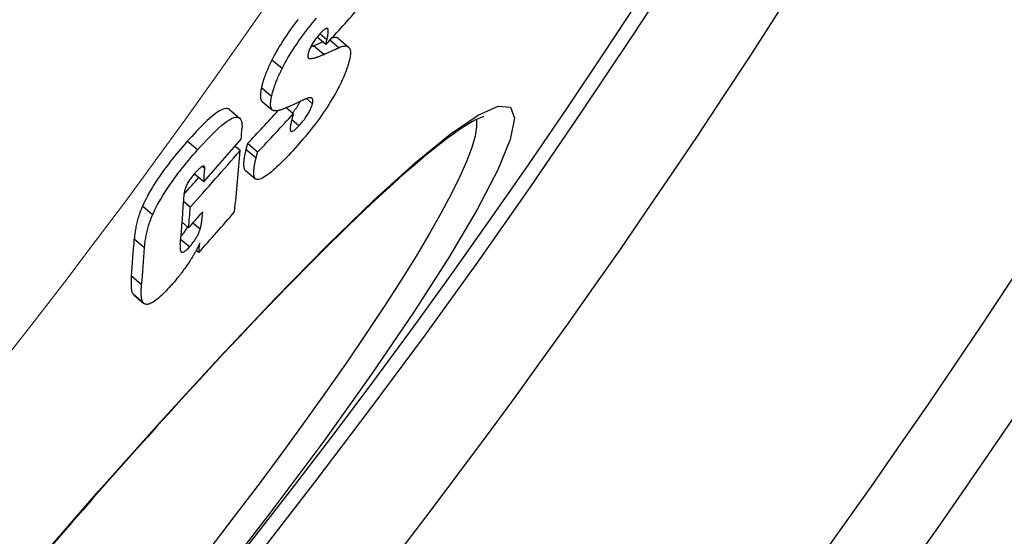
# Model space of a CAD drawing. Units: millimetres. Extents: x 3549 to 23628, y -2638 to 8047.
# Drawn here: x 6509 to 6586, y 130 to 170 of the extents above; entities that cross this region are included whole.
import ezdxf

# ---------------------------------------------------------------- set-up
doc = ezdxf.new("R2010")
doc.units = ezdxf.units.MM
doc.layers.add('Viditelná (ISO)', color=7, linetype='Continuous', lineweight=35)
doc.layers.add('Viditelná tenká (ISO)', color=7, linetype='Continuous', lineweight=18)

# ---------------------------------------------------------------- blocks, each defined once
blk = doc.blocks.new('A$C26950C3A')
at = {"layer": 'Viditelná (ISO)'}
blk.add_arc((168.684, 180), 833.474, 299.913241, 346.140066, dxfattribs=at)
at = {"layer": 'Viditelná tenká (ISO)'}
for radius, start, end in [(683.474, 293.853597, 0), (561.769, 308.99707, 360)]:
    blk.add_arc((168.684, 180), radius, start, end, dxfattribs=at)

msp = doc.modelspace()

# ---------------------------------------------------------------- linework, layer by layer
for p, q in [((6533.176, 169.142), (6533.069, 169.232)), ((6533.006, 167.983), (6532.325, 168.555)), ((6533.085, 168.345), (6532.538, 168.804)), ((6533.969, 168.45), (6534.758, 167.788)), ((6532.837, 167.214), (6532.046, 167.878)), ((6533.006, 167.983), (6533.085, 168.345)), ((6533.998, 167.727), (6533.303, 168.31)), ((6531.702, 166.901), (6531.62, 166.969)), ((6529.614, 166.116), (6528.822, 166.781)), ((6528.802, 163.951), (6528.01, 164.615)), ((6528.064, 163.579), (6528.854, 162.915)), ((6530.48, 162.607), (6529.924, 163.074)), ((6531.965, 163.394), (6531.496, 163.787)), ((6525.531, 162.949), (6526.324, 162.283)), ((6530.914, 161.683), (6530.36, 162.148)), ((6523.071, 159.817), (6522.278, 160.483)), ((6526.362, 159.764), (6525.972, 160.091)), ((6527.723, 159.643), (6526.934, 160.306)), ((6527.601, 159.18), (6526.812, 159.843)), ((6523.622, 158.387), (6523.439, 158.541)), ((6523.554, 157.335), (6522.817, 157.954)), ((6526.758, 158.249), (6527.545, 157.588)), ((6519.597, 154.789), (6518.804, 155.454)), ((6522.51, 155.384), (6521.993, 155.818)), ((6522.382, 153.788), (6521.876, 154.213)), ((6523.272, 153.68), (6522.707, 154.154)), ((6518.97, 152.232), (6518.179, 152.896)), ((6522.443, 152.304), (6521.764, 152.874)), ((6523.166, 151.866), (6522.967, 152.033)), ((6518.742, 149.374), (6517.952, 150.036)), ((6518.9, 147.951), (6518.112, 148.612)), ((6518.13, 148.596), (6518.918, 147.934))]:
    msp.add_line(p, q)
at = {"flags": 128}
for points in [[(6530.862, 169.93), (6530.706, 169.73), (6530.552, 169.526), (6530.398, 169.319), (6530.246, 169.11), (6530.096, 168.897), (6529.949, 168.684), (6529.805, 168.469), (6529.666, 168.255), (6529.53, 168.04), (6529.398, 167.824), (6529.272, 167.61), (6529.151, 167.398), (6529.035, 167.19), (6528.926, 166.984), (6528.822, 166.781)], [(6529.614, 166.116), (6529.718, 166.319), (6529.828, 166.524), (6529.943, 166.733), (6530.064, 166.945), (6530.191, 167.159), (6530.323, 167.374), (6530.459, 167.589), (6530.599, 167.804), (6530.742, 168.018), (6530.889, 168.232), (6531.039, 168.444), (6531.191, 168.654), (6531.345, 168.86), (6531.5, 169.064), (6531.655, 169.265), (6531.812, 169.462), (6531.968, 169.656), (6532.126, 169.846), (6532.283, 170.034)], [(6533.176, 169.142), (6533.171, 169.162), (6533.163, 169.179), (6533.154, 169.194), (6533.144, 169.207), (6533.132, 169.218), (6533.118, 169.226), (6533.102, 169.231), (6533.084, 169.233), (6533.064, 169.231), (6533.042, 169.227), (6533.018, 169.219), (6532.992, 169.208), (6532.964, 169.193), (6532.934, 169.175), (6532.903, 169.153), (6532.87, 169.128), (6532.836, 169.101), (6532.8, 169.07), (6532.764, 169.036), (6532.726, 169.001), (6532.688, 168.963), (6532.649, 168.923), (6532.609, 168.881), (6532.569, 168.838)], [(6532.569, 168.838), (6532.513, 168.776), (6532.456, 168.712), (6532.4, 168.645), (6532.343, 168.577), (6532.286, 168.506), (6532.23, 168.434), (6532.174, 168.359), (6532.119, 168.283), (6532.066, 168.206), (6532.015, 168.129), (6531.967, 168.051), (6531.921, 167.973), (6531.879, 167.897), (6531.84, 167.824), (6531.804, 167.752), (6531.772, 167.682), (6531.744, 167.615), (6531.718, 167.55), (6531.695, 167.489), (6531.675, 167.43), (6531.658, 167.373), (6531.642, 167.318), (6531.629, 167.265), (6531.618, 167.215)], [(6533.085, 168.345), (6533.093, 168.382), (6533.1, 168.419), (6533.108, 168.456), (6533.115, 168.492), (6533.122, 168.529), (6533.129, 168.566), (6533.136, 168.602), (6533.142, 168.638), (6533.148, 168.673), (6533.154, 168.708), (6533.16, 168.743), (6533.164, 168.776), (6533.169, 168.809), (6533.173, 168.842), (6533.177, 168.875), (6533.18, 168.909), (6533.183, 168.942), (6533.185, 168.975), (6533.186, 169.007), (6533.187, 169.038), (6533.186, 169.067), (6533.184, 169.095), (6533.181, 169.12), (6533.176, 169.142)], [(6533.969, 168.45), (6533.954, 168.462), (6533.939, 168.472), (6533.924, 168.482), (6533.907, 168.49), (6533.89, 168.498), (6533.873, 168.505), (6533.855, 168.511), (6533.836, 168.516), (6533.817, 168.52), (6533.797, 168.524), (6533.776, 168.526), (6533.755, 168.528), (6533.734, 168.529), (6533.712, 168.529), (6533.689, 168.528), (6533.666, 168.526), (6533.642, 168.524), (6533.618, 168.521), (6533.593, 168.517), (6533.568, 168.512), (6533.542, 168.507), (6533.516, 168.5), (6533.49, 168.493), (6533.463, 168.486)], [(6532.046, 167.878), (6532.037, 167.874), (6532.027, 167.869), (6532.018, 167.865), (6532.008, 167.861), (6531.999, 167.857), (6531.989, 167.853), (6531.98, 167.848), (6531.97, 167.844), (6531.961, 167.84), (6531.951, 167.836), (6531.942, 167.832), (6531.932, 167.828), (6531.923, 167.824), (6531.913, 167.82), (6531.904, 167.816), (6531.894, 167.812), (6531.885, 167.808), (6531.875, 167.803), (6531.866, 167.799), (6531.856, 167.795), (6531.846, 167.792), (6531.837, 167.788), (6531.827, 167.784), (6531.818, 167.78)], [(6533.998, 167.727), (6534.084, 167.764), (6534.168, 167.796), (6534.248, 167.822), (6534.325, 167.842), (6534.398, 167.856), (6534.467, 167.864), (6534.531, 167.866), (6534.591, 167.86), (6534.646, 167.848), (6534.697, 167.828), (6534.742, 167.801), (6534.782, 167.766), (6534.816, 167.724), (6534.845, 167.674), (6534.868, 167.616), (6534.885, 167.551), (6534.897, 167.479), (6534.903, 167.399), (6534.903, 167.311), (6534.897, 167.218), (6534.886, 167.117), (6534.87, 167.011), (6534.848, 166.898), (6534.822, 166.779)], [(6531.618, 167.215), (6531.613, 167.192), (6531.609, 167.169), (6531.606, 167.148), (6531.603, 167.127), (6531.602, 167.107), (6531.601, 167.088), (6531.6, 167.071), (6531.601, 167.054), (6531.602, 167.037), (6531.604, 167.022), (6531.607, 167.008), (6531.611, 166.994), (6531.615, 166.982), (6531.62, 166.97), (6531.626, 166.96), (6531.632, 166.95), (6531.639, 166.941), (6531.646, 166.933), (6531.654, 166.926), (6531.663, 166.919), (6531.672, 166.914), (6531.682, 166.909), (6531.692, 166.904), (6531.702, 166.901)], [(6531.702, 166.901), (6531.736, 166.893), (6531.773, 166.889), (6531.814, 166.888), (6531.857, 166.891), (6531.902, 166.896), (6531.949, 166.903), (6531.996, 166.912), (6532.045, 166.923), (6532.093, 166.935), (6532.14, 166.948), (6532.187, 166.962), (6532.234, 166.977), (6532.281, 166.992), (6532.33, 167.009), (6532.379, 167.027), (6532.429, 167.045), (6532.479, 167.064), (6532.53, 167.084), (6532.581, 167.105), (6532.632, 167.126), (6532.683, 167.147), (6532.734, 167.169), (6532.786, 167.192), (6532.837, 167.214)], [(6528.822, 166.781), (6528.768, 166.674), (6528.717, 166.568), (6528.668, 166.464), (6528.62, 166.362), (6528.574, 166.261), (6528.529, 166.161), (6528.487, 166.063), (6528.446, 165.966), (6528.407, 165.87), (6528.369, 165.776), (6528.333, 165.683), (6528.299, 165.592), (6528.267, 165.502), (6528.236, 165.413), (6528.206, 165.327), (6528.179, 165.241), (6528.152, 165.158), (6528.128, 165.076), (6528.105, 164.995), (6528.083, 164.916), (6528.063, 164.839), (6528.044, 164.763), (6528.026, 164.688), (6528.01, 164.615)], [(6528.802, 163.951), (6528.818, 164.024), (6528.835, 164.098), (6528.854, 164.174), (6528.875, 164.252), (6528.897, 164.331), (6528.92, 164.411), (6528.944, 164.493), (6528.971, 164.577), (6528.998, 164.662), (6529.028, 164.749), (6529.059, 164.837), (6529.091, 164.927), (6529.126, 165.018), (6529.162, 165.111), (6529.199, 165.205), (6529.238, 165.301), (6529.279, 165.398), (6529.322, 165.496), (6529.366, 165.596), (6529.412, 165.697), (6529.46, 165.799), (6529.51, 165.903), (6529.561, 166.009), (6529.614, 166.116)], [(6534.822, 166.779), (6534.804, 166.706), (6534.784, 166.632), (6534.763, 166.556), (6534.741, 166.478), (6534.718, 166.399), (6534.693, 166.319), (6534.666, 166.237), (6534.638, 166.153), (6534.609, 166.068), (6534.578, 165.981), (6534.545, 165.893), (6534.51, 165.803), (6534.474, 165.712), (6534.436, 165.619), (6534.397, 165.524), (6534.356, 165.428), (6534.313, 165.331), (6534.268, 165.232), (6534.222, 165.132), (6534.174, 165.031), (6534.124, 164.928), (6534.072, 164.823), (6534.018, 164.717), (6533.963, 164.61)], [(6528.01, 164.615), (6527.997, 164.554), (6527.985, 164.493), (6527.974, 164.434), (6527.965, 164.376), (6527.956, 164.319), (6527.949, 164.264), (6527.943, 164.21), (6527.938, 164.158), (6527.934, 164.107), (6527.932, 164.058), (6527.931, 164.01), (6527.932, 163.964), (6527.934, 163.921), (6527.937, 163.879), (6527.942, 163.839), (6527.949, 163.801), (6527.957, 163.765), (6527.967, 163.731), (6527.979, 163.7), (6527.992, 163.671), (6528.007, 163.644), (6528.024, 163.62), (6528.043, 163.598), (6528.064, 163.579)], [(6533.963, 164.61), (6533.854, 164.405), (6533.741, 164.198), (6533.621, 163.988), (6533.497, 163.775), (6533.366, 163.559), (6533.231, 163.342), (6533.091, 163.125), (6532.948, 162.908), (6532.802, 162.692), (6532.651, 162.476), (6532.498, 162.261), (6532.343, 162.048), (6532.186, 161.839), (6532.029, 161.633), (6531.87, 161.43), (6531.711, 161.23), (6531.551, 161.033), (6531.391, 160.84), (6531.231, 160.65), (6531.071, 160.463), (6530.911, 160.28), (6530.752, 160.1), (6530.594, 159.924), (6530.437, 159.752)], [(6528.88, 162.897), (6528.856, 162.914), (6528.835, 162.934), (6528.815, 162.957), (6528.798, 162.982), (6528.782, 163.01), (6528.768, 163.041), (6528.756, 163.074), (6528.746, 163.11), (6528.738, 163.148), (6528.732, 163.188), (6528.727, 163.231), (6528.724, 163.275), (6528.722, 163.322), (6528.723, 163.371), (6528.724, 163.422), (6528.728, 163.474), (6528.732, 163.529), (6528.738, 163.584), (6528.746, 163.642), (6528.755, 163.701), (6528.765, 163.761), (6528.776, 163.823), (6528.788, 163.886), (6528.802, 163.951)], [(6531.698, 163.854), (6531.676, 163.849), (6531.649, 163.842), (6531.62, 163.833), (6531.589, 163.822), (6531.555, 163.81), (6531.52, 163.797), (6531.483, 163.782), (6531.445, 163.767), (6531.407, 163.751), (6531.368, 163.735), (6531.329, 163.718), (6531.289, 163.701), (6531.247, 163.682), (6531.205, 163.664), (6531.162, 163.645), (6531.118, 163.625), (6531.075, 163.606), (6531.031, 163.586), (6530.988, 163.566), (6530.945, 163.547), (6530.902, 163.527), (6530.861, 163.508), (6530.82, 163.489), (6530.781, 163.471)], [(6531.965, 163.394), (6531.975, 163.44), (6531.984, 163.485), (6531.99, 163.526), (6531.994, 163.565), (6531.996, 163.601), (6531.997, 163.635), (6531.995, 163.667), (6531.991, 163.696), (6531.985, 163.723), (6531.977, 163.747), (6531.968, 163.769), (6531.956, 163.788), (6531.943, 163.805), (6531.927, 163.82), (6531.911, 163.832), (6531.892, 163.843), (6531.873, 163.851), (6531.851, 163.857), (6531.829, 163.861), (6531.805, 163.863), (6531.78, 163.863), (6531.754, 163.862), (6531.727, 163.859), (6531.698, 163.854)], [(6510.555, 127.794), (6515.416, 133.39), (6520.176, 138.737), (6524.762, 143.747), (6529.097, 148.335), (6533.114, 152.425), (6536.747, 155.945), (6539.937, 158.832), (6542.63, 161.032), (6544.779, 162.501), (6546.343, 163.205), (6547.29, 163.126), (6547.601, 162.264), (6547.27, 160.633), (6546.301, 158.263), (6544.711, 155.196), (6542.529, 151.494), (6539.789, 147.217), (6536.539, 142.449), (6532.835, 137.273), (6528.74, 131.782), (6524.322, 126.071)], [(6530.084, 163.145), (6530.024, 163.118), (6529.965, 163.092), (6529.906, 163.066), (6529.848, 163.042), (6529.79, 163.018), (6529.732, 162.995), (6529.675, 162.974), (6529.619, 162.954), (6529.564, 162.935), (6529.509, 162.918), (6529.456, 162.903), (6529.404, 162.889), (6529.353, 162.876), (6529.303, 162.866), (6529.253, 162.857), (6529.205, 162.85), (6529.157, 162.846), (6529.111, 162.844), (6529.067, 162.845), (6529.025, 162.849), (6528.985, 162.855), (6528.947, 162.865), (6528.912, 162.879), (6528.88, 162.897)], [(6531.001, 163.572), (6530.984, 163.537), (6530.966, 163.502), (6530.947, 163.465), (6530.928, 163.429), (6530.908, 163.392), (6530.887, 163.354), (6530.865, 163.316), (6530.842, 163.278), (6530.818, 163.239), (6530.794, 163.199), (6530.769, 163.16), (6530.743, 163.121), (6530.717, 163.082), (6530.691, 163.043), (6530.664, 163.005), (6530.636, 162.966), (6530.609, 162.927), (6530.58, 162.889), (6530.552, 162.851), (6530.523, 162.814), (6530.494, 162.776), (6530.465, 162.74), (6530.436, 162.704), (6530.408, 162.668)], [(6530.914, 161.683), (6530.974, 161.748), (6531.034, 161.816), (6531.095, 161.886), (6531.155, 161.958), (6531.216, 162.032), (6531.276, 162.107), (6531.336, 162.185), (6531.396, 162.265), (6531.454, 162.346), (6531.509, 162.427), (6531.563, 162.509), (6531.614, 162.591), (6531.662, 162.671), (6531.707, 162.75), (6531.747, 162.826), (6531.784, 162.901), (6531.817, 162.972), (6531.847, 163.041), (6531.874, 163.106), (6531.897, 163.169), (6531.917, 163.229), (6531.935, 163.286), (6531.951, 163.341), (6531.965, 163.394)], [(6545.215, 162.391), (6545.185, 162.384), (6545.098, 162.358), (6544.965, 162.31), (6544.794, 162.235), (6544.589, 162.135), (6544.352, 162.008), (6544.086, 161.856), (6543.795, 161.678), (6543.48, 161.475), (6543.145, 161.247), (6542.789, 160.995), (6542.411, 160.718), (6542.014, 160.416), (6541.598, 160.092), (6541.164, 159.744), (6540.711, 159.374), (6540.241, 158.982), (6539.755, 158.568), (6539.253, 158.132), (6538.736, 157.676), (6538.204, 157.198), (6537.655, 156.699), (6537.09, 156.178), (6536.51, 155.637), (6535.916, 155.076), (6535.308, 154.495), (6534.686, 153.895), (6534.052, 153.277), (6533.405, 152.64), (6532.746, 151.986), (6532.075, 151.315), (6531.394, 150.628), (6530.702, 149.924), (6529.999, 149.203), (6529.284, 148.465), (6528.558, 147.71), (6527.822, 146.939), (6527.075, 146.153), (6526.319, 145.352), (6525.555, 144.537), (6524.782, 143.708), (6524.001, 142.867), (6523.214, 142.013), (6522.42, 141.148), (6521.62, 140.272), (6520.815, 139.386), (6520.005, 138.49), (6519.189, 137.583), (6518.367, 136.665), (6517.539, 135.736), (6516.706, 134.797), (6515.869, 133.85), (6515.028, 132.894), (6514.184, 131.93), (6513.338, 130.96), (6512.491, 129.984), (6511.642, 129.003)], [(6525.531, 162.949), (6525.474, 162.987), (6525.409, 163.012), (6525.335, 163.024), (6525.252, 163.023), (6525.16, 163.007), (6525.058, 162.976), (6524.947, 162.93), (6524.828, 162.869), (6524.701, 162.794), (6524.568, 162.706), (6524.428, 162.605), (6524.282, 162.492), (6524.131, 162.366), (6523.975, 162.23), (6523.814, 162.085), (6523.65, 161.93), (6523.483, 161.768), (6523.314, 161.599), (6523.143, 161.423), (6522.971, 161.242), (6522.797, 161.057), (6522.624, 160.868), (6522.45, 160.676), (6522.278, 160.483)], [(6523.071, 159.817), (6523.312, 160.087), (6523.555, 160.352), (6523.796, 160.61), (6524.036, 160.86), (6524.273, 161.098), (6524.505, 161.323), (6524.731, 161.532), (6524.95, 161.722), (6525.158, 161.891), (6525.355, 162.036), (6525.54, 162.157), (6525.711, 162.251), (6525.867, 162.316), (6526.003, 162.352), (6526.122, 162.359), (6526.224, 162.34), (6526.309, 162.295), (6526.377, 162.227), (6526.43, 162.139), (6526.468, 162.032), (6526.494, 161.91), (6526.508, 161.773), (6526.512, 161.623), (6526.506, 161.463)], [(6530.48, 162.607), (6530.474, 162.586), (6530.467, 162.565), (6530.461, 162.542), (6530.454, 162.519), (6530.448, 162.496), (6530.441, 162.471), (6530.434, 162.447), (6530.428, 162.422), (6530.421, 162.396), (6530.415, 162.37), (6530.408, 162.344), (6530.401, 162.317), (6530.395, 162.291), (6530.388, 162.264), (6530.381, 162.237), (6530.375, 162.21), (6530.368, 162.182), (6530.361, 162.155), (6530.355, 162.127), (6530.348, 162.099), (6530.341, 162.07), (6530.334, 162.041), (6530.327, 162.012), (6530.32, 161.982)], [(6544.655, 162.168), (6544.67, 161.607), (6544.549, 160.883), (6544.292, 160), (6543.9, 158.961), (6543.374, 157.771), (6542.717, 156.433), (6541.93, 154.955), (6541.017, 153.343), (6539.982, 151.601), (6538.827, 149.737), (6537.557, 147.759), (6536.178, 145.675), (6534.695, 143.493), (6533.112, 141.222), (6531.436, 138.871), (6529.673, 136.448), (6527.831, 133.965), (6525.914, 131.429), (6523.932, 128.851)], [(6530.32, 161.982), (6530.303, 161.911), (6530.288, 161.842), (6530.275, 161.773), (6530.263, 161.707), (6530.253, 161.643), (6530.246, 161.582), (6530.241, 161.524), (6530.239, 161.471), (6530.241, 161.421), (6530.246, 161.376), (6530.255, 161.337), (6530.269, 161.303), (6530.288, 161.277), (6530.313, 161.259), (6530.345, 161.251), (6530.383, 161.253), (6530.428, 161.267), (6530.482, 161.294), (6530.542, 161.333), (6530.608, 161.384), (6530.679, 161.446), (6530.755, 161.517), (6530.834, 161.597), (6530.914, 161.683)], [(6522.278, 160.483), (6522.108, 160.291), (6521.938, 160.095), (6521.768, 159.897), (6521.598, 159.695), (6521.428, 159.49), (6521.259, 159.283), (6521.092, 159.074), (6520.925, 158.862), (6520.76, 158.648), (6520.598, 158.432), (6520.437, 158.213), (6520.28, 157.994), (6520.125, 157.772), (6519.974, 157.549), (6519.829, 157.328), (6519.689, 157.108), (6519.555, 156.89), (6519.427, 156.674), (6519.305, 156.459), (6519.189, 156.248), (6519.082, 156.042), (6518.982, 155.841), (6518.889, 155.645), (6518.804, 155.454)], [(6526.934, 160.306), (6526.929, 160.29), (6526.924, 160.275), (6526.919, 160.259), (6526.914, 160.242), (6526.909, 160.225), (6526.904, 160.208), (6526.899, 160.191), (6526.894, 160.173), (6526.889, 160.155), (6526.885, 160.137), (6526.88, 160.118), (6526.875, 160.099), (6526.87, 160.08), (6526.865, 160.061), (6526.86, 160.041), (6526.855, 160.021), (6526.85, 160), (6526.845, 159.979), (6526.84, 159.958), (6526.835, 159.935), (6526.829, 159.913), (6526.824, 159.89), (6526.818, 159.866), (6526.812, 159.843)], [(6519.597, 154.789), (6519.682, 154.98), (6519.775, 155.176), (6519.875, 155.377), (6519.983, 155.583), (6520.098, 155.794), (6520.22, 156.008), (6520.348, 156.225), (6520.482, 156.443), (6520.622, 156.662), (6520.768, 156.884), (6520.918, 157.106), (6521.073, 157.328), (6521.231, 157.548), (6521.391, 157.766), (6521.554, 157.982), (6521.719, 158.196), (6521.885, 158.408), (6522.053, 158.617), (6522.222, 158.825), (6522.392, 159.029), (6522.562, 159.231), (6522.732, 159.429), (6522.902, 159.625), (6523.071, 159.817)], [(6526.812, 159.843), (6526.791, 159.754), (6526.771, 159.667), (6526.752, 159.58), (6526.734, 159.494), (6526.717, 159.409), (6526.702, 159.325), (6526.687, 159.243), (6526.675, 159.162), (6526.663, 159.083), (6526.653, 159.006), (6526.645, 158.932), (6526.639, 158.86), (6526.635, 158.791), (6526.633, 158.724), (6526.633, 158.661), (6526.635, 158.6), (6526.64, 158.541), (6526.647, 158.486), (6526.658, 158.435), (6526.671, 158.388), (6526.688, 158.345), (6526.708, 158.307), (6526.733, 158.274), (6526.761, 158.247)], [(6530.437, 159.752), (6530.281, 159.583), (6530.125, 159.416), (6529.97, 159.253), (6529.815, 159.094), (6529.662, 158.939), (6529.511, 158.789), (6529.363, 158.645), (6529.216, 158.506), (6529.073, 158.375), (6528.932, 158.25), (6528.794, 158.132), (6528.661, 158.023), (6528.532, 157.923), (6528.407, 157.833), (6528.288, 157.754), (6528.176, 157.686), (6528.071, 157.629), (6527.972, 157.585), (6527.881, 157.553), (6527.797, 157.535), (6527.723, 157.529), (6527.656, 157.535), (6527.598, 157.555), (6527.548, 157.586)], [(6527.601, 159.18), (6527.607, 159.205), (6527.613, 159.228), (6527.619, 159.252), (6527.624, 159.274), (6527.629, 159.297), (6527.635, 159.319), (6527.64, 159.34), (6527.645, 159.361), (6527.65, 159.381), (6527.655, 159.401), (6527.66, 159.421), (6527.665, 159.44), (6527.67, 159.458), (6527.675, 159.477), (6527.679, 159.495), (6527.684, 159.513), (6527.689, 159.531), (6527.694, 159.548), (6527.699, 159.565), (6527.703, 159.581), (6527.708, 159.597), (6527.713, 159.613), (6527.718, 159.628), (6527.723, 159.643)], [(6523.622, 158.387), (6523.623, 158.42), (6523.622, 158.451), (6523.619, 158.479), (6523.613, 158.504), (6523.604, 158.526), (6523.592, 158.543), (6523.577, 158.556), (6523.559, 158.565), (6523.537, 158.568), (6523.512, 158.566), (6523.483, 158.559), (6523.451, 158.546), (6523.416, 158.528), (6523.378, 158.504), (6523.337, 158.476), (6523.295, 158.442), (6523.25, 158.405), (6523.203, 158.363), (6523.155, 158.318), (6523.107, 158.27), (6523.057, 158.22), (6523.007, 158.167), (6522.957, 158.113), (6522.907, 158.057)], [(6527.548, 157.586), (6527.521, 157.613), (6527.496, 157.646), (6527.476, 157.684), (6527.459, 157.726), (6527.446, 157.774), (6527.436, 157.825), (6527.428, 157.88), (6527.423, 157.938), (6527.421, 157.999), (6527.421, 158.063), (6527.423, 158.129), (6527.428, 158.198), (6527.434, 158.27), (6527.442, 158.345), (6527.452, 158.421), (6527.463, 158.5), (6527.476, 158.581), (6527.491, 158.663), (6527.506, 158.747), (6527.523, 158.832), (6527.541, 158.918), (6527.56, 159.005), (6527.581, 159.092), (6527.601, 159.18)], [(6522.907, 158.057), (6522.845, 157.986), (6522.783, 157.913), (6522.721, 157.838), (6522.66, 157.761), (6522.599, 157.683), (6522.541, 157.603), (6522.484, 157.523), (6522.429, 157.442), (6522.378, 157.362), (6522.331, 157.283), (6522.287, 157.205), (6522.246, 157.129), (6522.211, 157.056), (6522.179, 156.986), (6522.151, 156.918), (6522.127, 156.854), (6522.106, 156.792), (6522.088, 156.733), (6522.072, 156.675), (6522.06, 156.619), (6522.049, 156.565), (6522.041, 156.514), (6522.036, 156.464), (6522.032, 156.416)], [(6518.804, 155.454), (6518.751, 155.331), (6518.701, 155.209), (6518.655, 155.088), (6518.611, 154.968), (6518.569, 154.85), (6518.531, 154.734), (6518.494, 154.619), (6518.461, 154.505), (6518.429, 154.393), (6518.4, 154.282), (6518.373, 154.173), (6518.348, 154.065), (6518.325, 153.959), (6518.304, 153.854), (6518.284, 153.751), (6518.267, 153.649), (6518.251, 153.549), (6518.236, 153.45), (6518.223, 153.354), (6518.212, 153.259), (6518.202, 153.165), (6518.193, 153.074), (6518.185, 152.984), (6518.179, 152.896)], [(6518.97, 152.232), (6518.977, 152.32), (6518.984, 152.41), (6518.993, 152.501), (6519.004, 152.594), (6519.015, 152.689), (6519.028, 152.786), (6519.043, 152.885), (6519.059, 152.985), (6519.076, 153.087), (6519.096, 153.19), (6519.117, 153.295), (6519.14, 153.401), (6519.165, 153.508), (6519.192, 153.618), (6519.222, 153.728), (6519.253, 153.84), (6519.287, 153.954), (6519.323, 154.069), (6519.362, 154.186), (6519.403, 154.303), (6519.447, 154.423), (6519.494, 154.543), (6519.544, 154.666), (6519.597, 154.789)], [(6523.272, 153.68), (6523.287, 153.734), (6523.302, 153.792), (6523.316, 153.853), (6523.33, 153.915), (6523.342, 153.978), (6523.354, 154.041), (6523.364, 154.104), (6523.374, 154.164), (6523.383, 154.221), (6523.39, 154.276), (6523.398, 154.328), (6523.405, 154.382), (6523.412, 154.436), (6523.418, 154.49), (6523.425, 154.544), (6523.431, 154.598), (6523.437, 154.652), (6523.442, 154.706), (6523.448, 154.759), (6523.453, 154.812), (6523.458, 154.864), (6523.463, 154.916), (6523.468, 154.967), (6523.472, 155.016)], [(6522.289, 153.867), (6522.273, 153.837), (6522.258, 153.808), (6522.241, 153.777), (6522.224, 153.747), (6522.207, 153.716), (6522.189, 153.685), (6522.17, 153.653), (6522.15, 153.622), (6522.13, 153.59), (6522.11, 153.558), (6522.089, 153.526), (6522.068, 153.494), (6522.046, 153.462), (6522.024, 153.43), (6522.002, 153.398), (6521.979, 153.366), (6521.956, 153.334), (6521.932, 153.302), (6521.908, 153.271), (6521.883, 153.239), (6521.859, 153.208), (6521.835, 153.177), (6521.81, 153.147), (6521.785, 153.117)], [(6522.443, 152.304), (6522.493, 152.36), (6522.542, 152.418), (6522.591, 152.477), (6522.64, 152.537), (6522.689, 152.599), (6522.736, 152.662), (6522.783, 152.726), (6522.827, 152.789), (6522.87, 152.853), (6522.911, 152.916), (6522.951, 152.98), (6522.988, 153.042), (6523.023, 153.104), (6523.055, 153.163), (6523.086, 153.221), (6523.113, 153.278), (6523.139, 153.333), (6523.163, 153.387), (6523.186, 153.44), (6523.206, 153.491), (6523.225, 153.54), (6523.242, 153.588), (6523.257, 153.635), (6523.272, 153.68)], [(6521.731, 152.504), (6521.726, 152.447), (6521.723, 152.391), (6521.72, 152.335), (6521.719, 152.281), (6521.72, 152.228), (6521.723, 152.178), (6521.727, 152.13), (6521.733, 152.085), (6521.742, 152.044), (6521.754, 152.007), (6521.768, 151.973), (6521.786, 151.943), (6521.808, 151.919), (6521.835, 151.9), (6521.866, 151.89), (6521.904, 151.888), (6521.948, 151.896), (6521.999, 151.915), (6522.059, 151.948), (6522.125, 151.995), (6522.198, 152.055), (6522.277, 152.128), (6522.359, 152.212), (6522.443, 152.304)], [(6523.242, 152.589), (6523.221, 152.541), (6523.199, 152.493), (6523.177, 152.444), (6523.153, 152.394), (6523.129, 152.344), (6523.103, 152.293), (6523.077, 152.241), (6523.05, 152.189), (6523.023, 152.137), (6522.994, 152.083), (6522.965, 152.03), (6522.935, 151.975), (6522.904, 151.921), (6522.873, 151.866), (6522.841, 151.81), (6522.809, 151.754), (6522.776, 151.698), (6522.742, 151.642), (6522.708, 151.585), (6522.673, 151.529), (6522.638, 151.472), (6522.602, 151.414), (6522.565, 151.357), (6522.528, 151.299)], [(6522.528, 151.299), (6522.472, 151.212), (6522.416, 151.126), (6522.358, 151.039), (6522.3, 150.953), (6522.241, 150.867), (6522.181, 150.78), (6522.12, 150.694), (6522.058, 150.608), (6521.996, 150.523), (6521.933, 150.437), (6521.869, 150.351), (6521.804, 150.266), (6521.739, 150.181), (6521.673, 150.097), (6521.608, 150.014), (6521.542, 149.932), (6521.475, 149.85), (6521.409, 149.77), (6521.343, 149.691), (6521.276, 149.612), (6521.209, 149.534), (6521.142, 149.457), (6521.075, 149.381), (6521.008, 149.306)], [(6517.952, 150.036), (6517.946, 149.962), (6517.94, 149.889), (6517.935, 149.816), (6517.931, 149.743), (6517.927, 149.672), (6517.925, 149.601), (6517.923, 149.531), (6517.922, 149.462), (6517.922, 149.395), (6517.923, 149.329), (6517.926, 149.265), (6517.929, 149.203), (6517.934, 149.143), (6517.94, 149.083), (6517.948, 149.025), (6517.957, 148.968), (6517.968, 148.913), (6517.982, 148.86), (6517.997, 148.81), (6518.015, 148.763), (6518.035, 148.719), (6518.058, 148.679), (6518.083, 148.644), (6518.112, 148.612)], [(6518.9, 147.951), (6518.872, 147.982), (6518.846, 148.018), (6518.823, 148.058), (6518.803, 148.102), (6518.786, 148.149), (6518.77, 148.199), (6518.757, 148.252), (6518.746, 148.307), (6518.736, 148.363), (6518.729, 148.422), (6518.723, 148.481), (6518.718, 148.542), (6518.715, 148.604), (6518.712, 148.668), (6518.711, 148.734), (6518.711, 148.801), (6518.712, 148.869), (6518.714, 148.939), (6518.717, 149.01), (6518.72, 149.081), (6518.725, 149.154), (6518.73, 149.227), (6518.735, 149.3), (6518.742, 149.374)], [(6518.112, 148.612), (6518.112, 148.612), (6518.113, 148.611), (6518.114, 148.61), (6518.115, 148.61), (6518.115, 148.609), (6518.116, 148.608), (6518.117, 148.608), (6518.118, 148.607), (6518.118, 148.606), (6518.119, 148.605), (6518.12, 148.605), (6518.121, 148.604), (6518.121, 148.603), (6518.122, 148.603), (6518.123, 148.602), (6518.124, 148.601), (6518.125, 148.601), (6518.125, 148.6), (6518.126, 148.599), (6518.127, 148.599), (6518.128, 148.598), (6518.128, 148.597), (6518.129, 148.597), (6518.13, 148.596)], [(6521.008, 149.306), (6520.883, 149.167), (6520.757, 149.033), (6520.634, 148.902), (6520.511, 148.778), (6520.39, 148.658), (6520.271, 148.545), (6520.154, 148.439), (6520.042, 148.342), (6519.934, 148.253), (6519.83, 148.172), (6519.729, 148.101), (6519.634, 148.038), (6519.544, 147.985), (6519.46, 147.942), (6519.381, 147.909), (6519.308, 147.884), (6519.24, 147.867), (6519.177, 147.858), (6519.12, 147.858), (6519.067, 147.864), (6519.019, 147.877), (6518.975, 147.896), (6518.935, 147.921), (6518.9, 147.951)]]:
    msp.add_lwpolyline(points, dxfattribs=at)
for radius in [660.5, 654.967, 627.484, 621.437, 595, 595, 586.537, 531.822, 521.325, 513.294, 510.829, 508.837]:
    msp.add_circle((6066.401, 490.668), radius)
msp.add_arc((6066.401, 490.668), 585.5, 288.403274, 353.487691)
for centre, major_axis, ratio, start_param, end_param in [((6092.998, 560.768), (451.893, -379.183), 0.873879, 6.248147, 6.255743), ((6054.708, 628.687), (515.762, -432.776), 0.374029, 6.098787, 6.101606), ((6054.711, 628.69), (516.54, -433.428), 0.374029, 6.099051, 6.103643), ((6054.484, 625.298), (515.266, -432.359), 0.394695, 6.100157, 6.102828), ((6091.25, 558.645), (452.349, -379.566), 0.873879, 6.234538, 6.241326), ((6091.259, 558.659), (453.139, -380.229), 0.873879, 6.234592, 6.24242), ((5981.095, 539.622), (523.202, -439.018), 0.353305, 0.252284, 0.255123), ((6089.721, 538.473), (442.387, -371.207), 0.935508, 6.258924, 6.267064), ((6089.359, 538.024), (442.76, -371.52), 0.935508, 6.256004, 6.266791), ((5980.947, 539.671), (523.315, -439.114), 0.353306, 0.232647, 0.249349), ((5978.168, 536.462), (523.237, -439.048), 0.353306, 0.251863, 0.255501), ((6089.352, 538.012), (441.968, -370.856), 0.935508, 6.256848, 6.259995), ((5976.539, 534.787), (523.29, -439.092), 0.353306, 0.240975, 0.254611), ((5977.119, 535.442), (523.303, -439.104), 0.353306, 0.243222, 0.248796), ((6088.669, 537.17), (443.46, -372.106), 0.935508, 6.255662, 6.258694), ((6087.305, 535.445), (444.791, -373.224), 0.935508, 6.258013, 6.265728), ((5973.554, 531.559), (522.511, -438.439), 0.353306, 0.24165, 0.251648), ((5978.108, 536.694), (523.397, -439.182), 0.353306, 0.23225, 0.234816), ((5973.549, 531.561), (523.282, -439.086), 0.353306, 0.241292, 0.251275)]:
    msp.add_ellipse(centre, major_axis=major_axis, ratio=ratio, start_param=start_param, end_param=end_param)

# ---------------------------------------------------------------- block references
msp.add_blockref('A$C26950C3A', (5897.717, 310.668))

doc.saveas('drawing.dxf')
